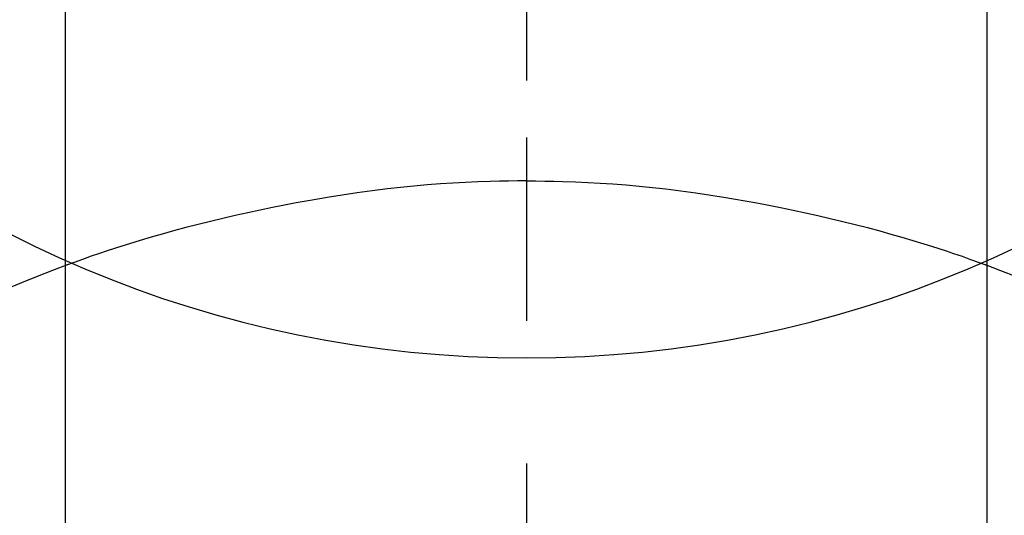
# Model space of a CAD drawing. Extents: x 83844 to 110317, y -22065 to -13195.
# Drawn here: x 85208 to 85224, y -14881 to -14873 of the extents above; entities that cross this region are included whole.
import ezdxf

# ---------------------------------------------------------------- set-up
doc = ezdxf.new("R2010")
doc.units = 0
doc.header["$LTSCALE"] = 50
doc.header["$MEASUREMENT"] = 0
doc.linetypes.add('CENTER2', pattern=[1.125, 0.75, -0.125, 0.125, -0.125])
doc.layers.get('DEFPOINTS').update_dxf_attribs({"color": 146, "linetype": 'CONTINUOUS'})
doc.layers.add('150-機器', color=8, linetype='CONTINUOUS')

# ---------------------------------------------------------------- blocks, each defined once
blk = doc.blocks.new('F402_H')
at = {"layer": '150-機器', "color": 161, "linetype": 'CENTER2'}
blk.add_line((0, 136.026), (0, -355.416), dxfattribs=at)
at = {"layer": '150-機器', "color": 13, "linetype": 'Continuous'}
for p, q in [((-7.509, -29.11), (-7.509, 2.651)), ((7.517, -29.117), (7.517, 2.651))]:
    blk.add_line(p, q, dxfattribs=at)
for points in [[(0, -14.905), (0, -14.91), (0, -14.915), (0, -14.92), (0, -14.925), (0, -14.93), (0, -14.935), (0, -14.94), (0, -14.945), (0, -14.95), (0, -14.955), (0, -14.96), (0, -14.965), (0, -14.97), (0, -14.976), (0, -14.981), (0, -14.986), (0, -14.991), (0, -14.996), (0, -15.001), (0, -15.007), (0, -15.012), (0, -15.017), (0, -15.022), (0, -15.028), (0, -15.033), (0, -15.038), (0, -15.043), (0, -15.049), (0, -15.054), (0, -15.059), (0, -15.065), (0, -15.07), (0, -15.075), (0, -15.081), (0, -15.086), (0, -15.091), (0, -15.097), (0, -15.102), (0, -15.107), (0, -15.113), (0, -15.118), (0, -15.124), (0, -15.129), (0, -15.135), (0, -15.14), (0, -15.145), (0, -15.151), (0, -15.156), (0, -15.162), (0, -15.167), (0, -15.173), (0, -15.178), (0, -15.184), (0, -15.189), (0, -15.195), (0, -15.2), (0, -15.206), (0, -15.212), (0, -15.217), (0, -15.223), (0, -15.228), (0, -15.234), (0, -15.24), (0, -15.245), (0, -15.251), (0, -15.256), (0, -15.262), (0, -15.268), (0, -15.272), (0, -15.278), (0, -15.284), (0, -15.289), (0, -15.295), (0, -15.301), (0, -15.306), (0, -15.312), (0, -15.318), (0, -15.323), (0, -15.329), (0, -15.335), (0, -15.341), (0, -15.346), (0, -15.352), (0, -15.358), (0, -15.364), (0, -15.369), (0, -15.375), (0, -15.381), (0, -15.387), (0, -15.393), (0, -15.398), (0, -15.404), (0, -15.41), (0, -15.416), (0, -15.422), (0, -15.427), (0, -15.433), (0, -15.439), (0, -15.445), (0, -15.451), (0, -15.457), (0, -15.463), (0, -15.468), (0, -15.474), (0, -15.48), (0, -15.486), (0, -15.492), (0, -15.498), (0, -15.504), (0, -15.51), (0, -15.516), (0, -15.521), (0, -15.527), (0, -15.533), (0, -15.539), (0, -15.545), (0, -15.551), (0, -15.557), (0, -15.563), (0, -15.569), (0, -15.575), (0, -15.581), (0, -15.587), (0, -15.593), (0, -15.599), (0, -15.605), (0, -15.611)], [(0, -15.611), (-0.148, -15.612), (-0.296, -15.614), (-0.444, -15.616), (-0.592, -15.62), (-0.795, -15.626), (-0.998, -15.636), (-1.201, -15.647), (-1.404, -15.66), (-1.621, -15.677), (-1.837, -15.696), (-2.054, -15.718), (-2.27, -15.742), (-2.516, -15.773), (-2.761, -15.806), (-3.005, -15.842), (-3.25, -15.881), (-3.28, -15.886), (-3.311, -15.892), (-3.341, -15.897), (-3.371, -15.902), (-3.564, -15.936), (-3.756, -15.971), (-3.949, -16.007), (-4.14, -16.045), (-4.344, -16.087), (-4.547, -16.131), (-4.75, -16.176), (-4.952, -16.223), (-5.155, -16.272), (-5.357, -16.322), (-5.559, -16.374), (-5.76, -16.428), (-5.94, -16.479), (-6.12, -16.53), (-6.299, -16.583), (-6.477, -16.638), (-6.599, -16.676), (-6.72, -16.715), (-6.841, -16.754), (-6.962, -16.794), (-7.101, -16.842), (-7.239, -16.891), (-7.377, -16.94), (-7.515, -16.99)], [(0, -15.611), (0, -15.629), (0, -15.647), (0, -15.664), (0, -15.682), (0, -15.7), (0, -15.718), (0, -15.736), (0, -15.754), (0, -15.772), (0, -15.79), (0, -15.808), (0, -15.826), (0, -15.844), (0, -15.862), (0, -15.88), (0, -15.898), (0, -15.916), (0, -15.934), (0, -15.952), (0, -15.97), (0, -15.988), (0, -16.006), (0, -16.024), (0, -16.041), (0, -16.059), (0, -16.077), (0, -16.095), (0, -16.113), (0, -16.131), (0, -16.149), (0, -16.167), (0, -16.185), (0, -16.203), (0, -16.221), (0, -16.239), (0, -16.257), (0, -16.275), (0, -16.293), (0, -16.311), (0, -16.329), (0, -16.347), (0, -16.365), (0, -16.383), (0, -16.401), (0, -16.418), (0, -16.436), (0, -16.454), (0, -16.472), (0, -16.49), (0, -16.508), (0, -16.526), (0, -16.544), (0, -16.562), (0, -16.58), (0, -16.598), (0, -16.616), (0, -16.634), (0, -16.653), (0, -16.671), (0, -16.689), (0, -16.707), (0, -16.725), (0, -16.743), (0, -16.761), (0, -16.779), (0, -16.796), (0, -16.814), (0, -16.832), (0, -16.85), (0, -16.868), (0, -16.886), (0, -16.904), (0, -16.922), (0, -16.94), (0, -16.958), (0, -16.976), (0, -16.994), (0, -17.012), (0, -17.031), (0, -17.049), (0, -17.067), (0, -17.085), (0, -17.103), (0, -17.121), (0, -17.139), (0, -17.156), (0, -17.174), (0, -17.192), (0, -17.21), (0, -17.228), (0, -17.246), (0, -17.264), (0, -17.282), (0, -17.3), (0, -17.318), (0, -17.336), (0, -17.354), (0, -17.372), (0, -17.391), (0, -17.409), (0, -17.427), (0, -17.445), (0, -17.463), (0, -17.481), (0, -17.499), (0, -17.517), (0, -17.534), (0, -17.552), (0, -17.57), (0, -17.588), (0, -17.606), (0, -17.624), (0, -17.642), (0, -17.66), (0, -17.678), (0, -17.696), (0, -17.714), (0, -17.732), (0, -17.75), (0, -17.768), (0, -17.786), (0, -17.805), (0, -17.823), (0, -17.841), (0, -17.859), (0, -17.877), (0, -17.895)], [(0, -15.611), (0.148, -15.612), (0.295, -15.614), (0.443, -15.616), (0.591, -15.62), (0.794, -15.626), (0.997, -15.636), (1.2, -15.647), (1.403, -15.66), (1.62, -15.677), (1.837, -15.696), (2.053, -15.718), (2.27, -15.742), (2.515, -15.773), (2.76, -15.806), (3.005, -15.842), (3.249, -15.881), (3.279, -15.886), (3.31, -15.892), (3.34, -15.897), (3.371, -15.902), (3.563, -15.936), (3.756, -15.971), (3.948, -16.007), (4.14, -16.045), (4.343, -16.087), (4.546, -16.131), (4.749, -16.176), (4.951, -16.223), (5.154, -16.272), (5.356, -16.322), (5.558, -16.374), (5.759, -16.428), (5.939, -16.479), (6.119, -16.53), (6.298, -16.583), (6.476, -16.638), (6.598, -16.676), (6.719, -16.715), (6.84, -16.754), (6.961, -16.794), (7.1, -16.842), (7.238, -16.891), (7.377, -16.94), (7.515, -16.99)], [(-7.475, -16.975), (-7.728, -17.073), (-7.98, -17.172)], [(7.475, -16.975), (7.728, -17.073), (7.98, -17.172), (8.232, -17.272), (8.482, -17.377)]]:
    blk.add_lwpolyline(points, dxfattribs=at)
at = {"layer": 'DEFPOINTS'}
blk.add_circle((0, 0), 18.5, dxfattribs=at)

msp = doc.modelspace()

# ---------------------------------------------------------------- block references
at = {"layer": '150-機器', "xscale": -1}
msp.add_blockref('F402_H', (85216.595, -14860.183), dxfattribs=at)

doc.saveas('drawing.dxf')
